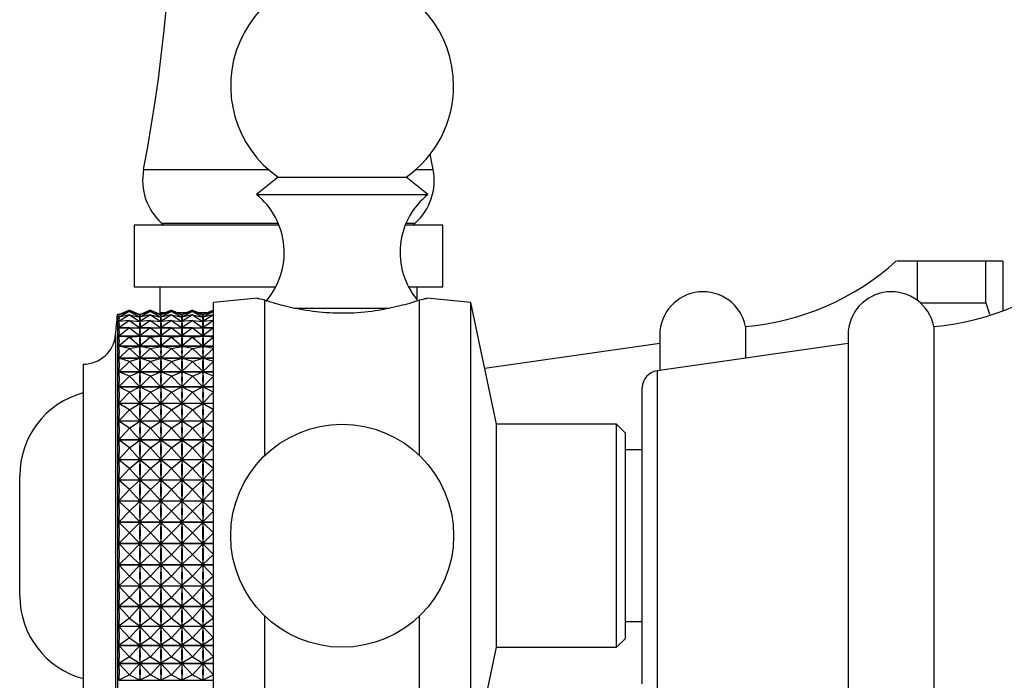
# Model space of a CAD drawing. Units: millimetres. Extents: x 5 to 995, y 5 to 995.
# Drawn here: x 218 to 229, y 447 to 455 of the extents above; entities that cross this region are included whole.
import ezdxf

# ---------------------------------------------------------------- set-up
doc = ezdxf.new("R2010")
doc.units = ezdxf.units.MM

msp = doc.modelspace()

# ---------------------------------------------------------------- linework, layer by layer
at = {"color": 7, "linetype": 'Continuous', "lineweight": 25}
for p, q in [((222.769, 453.286), (222.735, 453.467)), ((220.962, 453.197), (220.707, 452.997)), ((220.962, 453.197), (222.22, 453.197)), ((222.22, 453.197), (222.452, 453.197)), ((222.707, 452.997), (222.452, 453.197)), ((220.707, 452.997), (222.395, 452.997)), ((222.395, 452.997), (222.707, 452.997)), ((219.281, 452.637), (219.281, 451.917)), ((220.971, 452.637), (219.281, 452.637)), ((219.602, 452.661), (219.626, 452.637)), ((219.602, 452.661), (220.961, 452.661)), ((222.881, 452.637), (222.443, 452.637)), ((222.453, 452.661), (222.559, 452.661)), ((222.535, 452.637), (222.559, 452.661)), ((222.881, 451.917), (222.881, 452.637)), ((228.411, 452.217), (228.411, 451.764)), ((229.211, 452.217), (228.411, 452.217)), ((229.211, 451.733), (229.211, 452.217)), ((229.411, 452.217), (229.411, 451.639)), ((220.932, 451.917), (219.281, 451.917)), ((219.581, 451.917), (219.581, 451.617)), ((222.881, 451.917), (222.482, 451.917)), ((222.581, 451.77), (222.581, 451.917)), ((220.719, 451.788), (220.207, 451.737)), ((220.207, 446.297), (220.207, 451.737)), ((220.807, 449.955), (220.807, 451.762)), ((222.607, 449.955), (222.607, 451.762)), ((223.207, 451.737), (222.695, 451.788)), ((223.507, 450.317), (223.207, 451.737)), ((223.207, 446.297), (223.207, 451.737)), ((228.448, 451.733), (229.211, 451.733)), ((229.211, 451.733), (229.257, 451.602)), ((219.11, 451.597), (219.087, 451.597)), ((219.087, 451.597), (219.087, 450.021)), ((219.227, 451.646), (219.103, 451.592)), ((219.227, 451.631), (219.103, 451.565)), ((219.227, 451.631), (219.103, 451.592)), ((219.103, 451.592), (219.104, 451.592)), ((219.227, 451.592), (219.103, 451.515)), ((219.227, 451.592), (219.103, 451.565)), ((219.103, 451.565), (219.105, 451.565)), ((219.227, 451.646), (219.108, 451.597)), ((219.227, 451.646), (219.349, 451.593)), ((219.227, 451.646), (219.346, 451.597)), ((219.227, 451.631), (219.349, 451.566)), ((219.227, 451.631), (219.349, 451.592)), ((219.227, 451.592), (219.349, 451.516)), ((219.227, 451.592), (219.349, 451.565)), ((219.355, 451.597), (219.344, 451.597)), ((219.472, 451.646), (219.349, 451.593)), ((219.472, 451.631), (219.349, 451.566)), ((219.472, 451.631), (219.349, 451.592)), ((219.349, 451.593), (219.349, 451.593)), ((219.472, 451.592), (219.349, 451.516)), ((219.472, 451.592), (219.349, 451.565)), ((219.349, 451.592), (219.349, 451.591)), ((219.349, 451.567), (219.349, 451.566)), ((219.349, 451.565), (219.35, 451.565)), ((219.349, 451.565), (219.349, 451.564)), ((219.472, 451.646), (219.353, 451.597)), ((219.472, 451.646), (219.594, 451.593)), ((219.472, 451.646), (219.591, 451.597)), ((219.472, 451.631), (219.594, 451.566)), ((219.472, 451.631), (219.594, 451.592)), ((219.472, 451.592), (219.594, 451.516)), ((219.472, 451.592), (219.594, 451.565)), ((219.581, 451.617), (219.605, 451.599)), ((219.646, 451.617), (219.581, 451.617)), ((219.6, 451.597), (219.589, 451.597)), ((219.717, 451.646), (219.594, 451.593)), ((219.717, 451.631), (219.594, 451.566)), ((219.717, 451.631), (219.594, 451.592)), ((219.594, 451.593), (219.594, 451.593)), ((219.717, 451.592), (219.594, 451.516)), ((219.717, 451.592), (219.594, 451.565)), ((219.594, 451.592), (219.594, 451.591)), ((219.594, 451.567), (219.594, 451.566)), ((219.594, 451.565), (219.595, 451.565)), ((219.594, 451.565), (219.594, 451.564)), ((219.717, 451.646), (219.598, 451.597)), ((219.717, 451.646), (219.839, 451.593)), ((219.717, 451.646), (219.836, 451.597)), ((219.717, 451.631), (219.839, 451.566)), ((219.717, 451.631), (219.839, 451.592)), ((219.717, 451.592), (219.839, 451.516)), ((219.717, 451.592), (219.839, 451.565)), ((219.902, 451.617), (219.777, 451.617)), ((219.845, 451.597), (219.834, 451.597)), ((219.962, 451.646), (219.839, 451.593)), ((219.962, 451.631), (219.839, 451.566)), ((219.962, 451.631), (219.839, 451.592)), ((219.839, 451.593), (219.839, 451.593)), ((219.962, 451.592), (219.839, 451.516)), ((219.962, 451.592), (219.839, 451.565)), ((219.839, 451.592), (219.839, 451.591)), ((219.839, 451.567), (219.839, 451.566)), ((219.839, 451.565), (219.84, 451.565)), ((219.839, 451.565), (219.839, 451.564)), ((219.962, 451.646), (219.843, 451.597)), ((219.962, 451.646), (220.084, 451.593)), ((219.962, 451.646), (220.081, 451.597)), ((219.962, 451.631), (220.084, 451.566)), ((219.962, 451.631), (220.084, 451.592)), ((219.962, 451.592), (220.084, 451.516)), ((219.962, 451.592), (220.084, 451.565)), ((220.147, 451.617), (220.022, 451.617)), ((220.09, 451.597), (220.079, 451.597)), ((220.207, 451.646), (220.084, 451.593)), ((220.207, 451.631), (220.084, 451.566)), ((220.207, 451.631), (220.084, 451.592)), ((220.084, 451.593), (220.084, 451.593)), ((220.207, 451.592), (220.084, 451.516)), ((220.207, 451.592), (220.084, 451.565)), ((220.084, 451.592), (220.084, 451.591)), ((220.084, 451.567), (220.084, 451.566)), ((220.084, 451.565), (220.085, 451.565)), ((220.084, 451.565), (220.084, 451.564)), ((220.207, 451.646), (220.088, 451.597)), ((219.227, 451.528), (219.103, 451.441)), ((219.227, 451.528), (219.103, 451.515)), ((219.103, 451.515), (219.108, 451.515)), ((219.227, 451.528), (219.349, 451.442)), ((219.227, 451.528), (219.349, 451.515)), ((219.346, 451.515), (219.353, 451.515)), ((219.472, 451.528), (219.349, 451.442)), ((219.472, 451.528), (219.349, 451.515)), ((219.349, 451.518), (219.349, 451.516)), ((219.349, 451.515), (219.349, 451.512)), ((219.349, 451.445), (219.349, 451.442)), ((219.472, 451.528), (219.594, 451.442)), ((219.472, 451.528), (219.594, 451.515)), ((219.591, 451.515), (219.598, 451.515)), ((219.717, 451.528), (219.594, 451.442)), ((219.717, 451.528), (219.594, 451.515)), ((219.594, 451.518), (219.594, 451.516)), ((219.594, 451.515), (219.594, 451.512)), ((219.594, 451.445), (219.594, 451.442)), ((219.717, 451.528), (219.839, 451.442)), ((219.717, 451.528), (219.839, 451.515)), ((219.836, 451.515), (219.843, 451.515)), ((219.962, 451.528), (219.839, 451.442)), ((219.962, 451.528), (219.839, 451.515)), ((219.839, 451.518), (219.839, 451.516)), ((219.839, 451.515), (219.839, 451.512)), ((219.839, 451.445), (219.839, 451.442)), ((219.962, 451.528), (220.084, 451.442)), ((219.962, 451.528), (220.084, 451.515)), ((220.081, 451.515), (220.088, 451.515)), ((220.207, 451.528), (220.084, 451.442)), ((220.207, 451.528), (220.084, 451.515)), ((220.084, 451.518), (220.084, 451.516)), ((220.084, 451.515), (220.084, 451.512)), ((220.084, 451.445), (220.084, 451.442)), ((226.411, 451.457), (226.411, 451.087)), ((228.607, 451.457), (228.607, 449.017)), ((219.227, 451.442), (219.103, 451.345)), ((219.227, 451.442), (219.103, 451.441)), ((219.103, 451.441), (219.195, 451.441)), ((219.103, 451.345), (220.207, 451.345)), ((220.207, 451.344), (219.103, 451.344)), ((219.227, 451.332), (219.103, 451.344)), ((219.227, 451.332), (219.103, 451.227)), ((219.227, 451.442), (219.349, 451.346)), ((219.227, 451.442), (219.349, 451.441)), ((219.227, 451.332), (219.349, 451.344)), ((219.227, 451.332), (219.349, 451.228)), ((219.259, 451.441), (219.44, 451.441)), ((219.472, 451.442), (219.349, 451.346)), ((219.472, 451.442), (219.349, 451.441)), ((219.349, 451.441), (219.349, 451.437)), ((219.349, 451.349), (219.349, 451.346)), ((219.349, 451.344), (219.349, 451.34)), ((219.472, 451.332), (219.349, 451.344)), ((219.472, 451.332), (219.349, 451.228)), ((219.472, 451.442), (219.594, 451.346)), ((219.472, 451.442), (219.594, 451.441)), ((219.472, 451.332), (219.594, 451.344)), ((219.472, 451.332), (219.594, 451.228)), ((219.504, 451.441), (219.685, 451.441)), ((219.717, 451.442), (219.594, 451.346)), ((219.717, 451.442), (219.594, 451.441)), ((219.594, 451.441), (219.594, 451.437)), ((219.594, 451.349), (219.594, 451.346)), ((219.594, 451.344), (219.594, 451.34)), ((219.717, 451.332), (219.594, 451.344)), ((219.717, 451.332), (219.594, 451.228)), ((219.717, 451.442), (219.839, 451.346)), ((219.717, 451.442), (219.839, 451.441)), ((219.717, 451.332), (219.839, 451.344)), ((219.717, 451.332), (219.839, 451.228)), ((219.749, 451.441), (219.93, 451.441)), ((219.962, 451.442), (219.839, 451.346)), ((219.962, 451.442), (219.839, 451.441)), ((219.839, 451.441), (219.839, 451.437)), ((219.839, 451.349), (219.839, 451.346)), ((219.839, 451.344), (219.839, 451.34)), ((219.962, 451.332), (219.839, 451.344)), ((219.962, 451.332), (219.839, 451.228)), ((219.962, 451.442), (220.084, 451.346)), ((219.962, 451.442), (220.084, 451.441)), ((219.962, 451.332), (220.084, 451.344)), ((219.962, 451.332), (220.084, 451.228)), ((219.994, 451.441), (220.175, 451.441)), ((220.207, 451.442), (220.084, 451.346)), ((220.207, 451.442), (220.084, 451.441)), ((220.084, 451.441), (220.084, 451.437)), ((220.084, 451.349), (220.084, 451.346)), ((220.084, 451.344), (220.084, 451.34)), ((220.207, 451.332), (220.084, 451.344)), ((220.207, 451.332), (220.084, 451.228)), ((225.411, 451.357), (225.411, 450.945)), ((227.607, 451.357), (227.607, 449.017)), ((219.103, 451.227), (220.207, 451.227)), ((220.207, 451.226), (219.103, 451.226)), ((219.227, 451.201), (219.103, 451.226)), ((219.227, 451.201), (219.349, 451.225)), ((219.349, 451.232), (219.349, 451.228)), ((219.349, 451.225), (219.349, 451.22)), ((219.472, 451.201), (219.349, 451.225)), ((219.472, 451.201), (219.594, 451.225)), ((219.594, 451.232), (219.594, 451.228)), ((219.594, 451.225), (219.594, 451.22)), ((219.717, 451.201), (219.594, 451.225)), ((219.717, 451.201), (219.839, 451.225)), ((219.839, 451.232), (219.839, 451.228)), ((219.839, 451.225), (219.839, 451.22)), ((219.962, 451.201), (219.839, 451.225)), ((219.962, 451.201), (220.084, 451.225)), ((220.084, 451.232), (220.084, 451.228)), ((220.084, 451.225), (220.084, 451.22)), ((220.207, 451.201), (220.084, 451.225)), ((225.411, 451.257), (223.369, 450.967)), ((227.607, 451.257), (225.379, 450.941)), ((219.227, 451.201), (219.103, 451.088)), ((219.227, 451.201), (219.349, 451.089)), ((219.472, 451.201), (219.349, 451.089)), ((219.472, 451.201), (219.594, 451.089)), ((219.717, 451.201), (219.594, 451.089)), ((219.717, 451.201), (219.839, 451.089)), ((219.962, 451.201), (219.839, 451.089)), ((219.962, 451.201), (220.084, 451.089)), ((220.207, 451.201), (220.084, 451.089)), ((218.687, 451.017), (218.687, 449.795)), ((219.103, 451.088), (220.207, 451.088)), ((220.207, 451.087), (219.103, 451.087)), ((219.227, 451.049), (219.103, 451.087)), ((219.227, 451.049), (219.103, 450.93)), ((219.227, 451.049), (219.349, 451.086)), ((219.227, 451.049), (219.349, 450.931)), ((219.349, 451.094), (219.349, 451.089)), ((219.349, 451.086), (219.349, 451.081)), ((219.472, 451.049), (219.349, 451.086)), ((219.472, 451.049), (219.349, 450.931)), ((219.472, 451.049), (219.594, 451.086)), ((219.472, 451.049), (219.594, 450.931)), ((219.594, 451.094), (219.594, 451.089)), ((219.594, 451.086), (219.594, 451.081)), ((219.717, 451.049), (219.594, 451.086)), ((219.717, 451.049), (219.594, 450.931)), ((219.717, 451.049), (219.839, 451.086)), ((219.717, 451.049), (219.839, 450.931)), ((219.839, 451.094), (219.839, 451.089)), ((219.839, 451.086), (219.839, 451.081)), ((219.962, 451.049), (219.839, 451.086)), ((219.962, 451.049), (219.839, 450.931)), ((219.962, 451.049), (220.084, 451.086)), ((219.962, 451.049), (220.084, 450.931)), ((220.084, 451.094), (220.084, 451.089)), ((220.084, 451.086), (220.084, 451.081)), ((220.207, 451.049), (220.084, 451.086)), ((220.207, 451.049), (220.084, 450.931)), ((219.103, 450.93), (220.207, 450.93)), ((220.207, 450.928), (219.103, 450.928)), ((219.227, 450.879), (219.103, 450.928)), ((219.227, 450.879), (219.103, 450.754)), ((219.227, 450.879), (219.349, 450.928)), ((219.227, 450.879), (219.349, 450.755)), ((219.349, 450.936), (219.349, 450.931)), ((219.349, 450.928), (219.349, 450.922)), ((219.472, 450.879), (219.349, 450.928)), ((219.472, 450.879), (219.349, 450.755)), ((219.472, 450.879), (219.594, 450.928)), ((219.472, 450.879), (219.594, 450.755)), ((219.594, 450.936), (219.594, 450.931)), ((219.594, 450.928), (219.594, 450.922)), ((219.717, 450.879), (219.594, 450.928)), ((219.717, 450.879), (219.594, 450.755)), ((219.717, 450.879), (219.839, 450.928)), ((219.717, 450.879), (219.839, 450.755)), ((219.839, 450.936), (219.839, 450.931)), ((219.839, 450.928), (219.839, 450.922)), ((219.962, 450.879), (219.839, 450.928)), ((219.962, 450.879), (219.839, 450.755)), ((219.962, 450.879), (220.084, 450.928)), ((219.962, 450.879), (220.084, 450.755)), ((220.084, 450.936), (220.084, 450.931)), ((220.084, 450.928), (220.084, 450.922)), ((220.207, 450.879), (220.084, 450.928)), ((220.207, 450.879), (220.084, 450.755)), ((219.349, 450.761), (219.349, 450.755)), ((219.594, 450.761), (219.594, 450.755)), ((219.839, 450.761), (219.839, 450.755)), ((220.084, 450.761), (220.084, 450.755)), ((219.103, 450.754), (220.207, 450.754)), ((220.207, 450.752), (219.103, 450.752)), ((219.227, 450.691), (219.103, 450.752)), ((219.227, 450.691), (219.103, 450.562)), ((219.227, 450.691), (219.349, 450.752)), ((219.227, 450.691), (219.349, 450.563)), ((219.349, 450.752), (219.349, 450.745)), ((219.472, 450.691), (219.349, 450.752)), ((219.472, 450.691), (219.349, 450.563)), ((219.472, 450.691), (219.594, 450.752)), ((219.472, 450.691), (219.594, 450.563)), ((219.594, 450.752), (219.594, 450.745)), ((219.717, 450.691), (219.594, 450.752)), ((219.717, 450.691), (219.594, 450.563)), ((219.717, 450.691), (219.839, 450.752)), ((219.717, 450.691), (219.839, 450.563)), ((219.839, 450.752), (219.839, 450.745)), ((219.962, 450.691), (219.839, 450.752)), ((219.962, 450.691), (219.839, 450.563)), ((219.962, 450.691), (220.084, 450.752)), ((219.962, 450.691), (220.084, 450.563)), ((220.084, 450.752), (220.084, 450.745)), ((220.207, 450.691), (220.084, 450.752)), ((220.207, 450.691), (220.084, 450.563)), ((225.207, 447.29), (225.207, 450.743)), ((219.103, 450.562), (220.207, 450.562)), ((220.207, 450.56), (219.103, 450.56)), ((219.227, 450.487), (219.103, 450.56)), ((219.227, 450.487), (219.349, 450.559)), ((219.349, 450.57), (219.349, 450.563)), ((219.349, 450.559), (219.349, 450.552)), ((219.472, 450.487), (219.349, 450.559)), ((219.472, 450.487), (219.594, 450.559)), ((219.594, 450.57), (219.594, 450.563)), ((219.594, 450.559), (219.594, 450.552)), ((219.717, 450.487), (219.594, 450.559)), ((219.717, 450.487), (219.839, 450.559)), ((219.839, 450.57), (219.839, 450.563)), ((219.839, 450.559), (219.839, 450.552)), ((219.962, 450.487), (219.839, 450.559)), ((219.962, 450.487), (220.084, 450.559)), ((220.084, 450.57), (220.084, 450.563)), ((220.084, 450.559), (220.084, 450.552)), ((220.207, 450.487), (220.084, 450.559)), ((219.227, 450.487), (219.103, 450.355)), ((219.227, 450.487), (219.349, 450.356)), ((219.472, 450.487), (219.349, 450.356)), ((219.472, 450.487), (219.594, 450.356)), ((219.717, 450.487), (219.594, 450.356)), ((219.717, 450.487), (219.839, 450.356)), ((219.962, 450.487), (219.839, 450.356)), ((219.962, 450.487), (220.084, 450.356)), ((220.207, 450.487), (220.084, 450.356)), ((219.103, 450.355), (220.207, 450.355)), ((220.207, 450.353), (219.103, 450.353)), ((219.227, 450.27), (219.103, 450.353)), ((219.227, 450.27), (219.349, 450.352)), ((219.349, 450.363), (219.349, 450.356)), ((219.349, 450.352), (219.349, 450.344)), ((219.472, 450.27), (219.349, 450.352)), ((219.472, 450.27), (219.594, 450.352)), ((219.594, 450.363), (219.594, 450.356)), ((219.594, 450.352), (219.594, 450.344)), ((219.717, 450.27), (219.594, 450.352)), ((219.717, 450.27), (219.839, 450.352)), ((219.839, 450.363), (219.839, 450.356)), ((219.839, 450.352), (219.839, 450.344)), ((219.962, 450.27), (219.839, 450.352)), ((219.962, 450.27), (220.084, 450.352)), ((220.084, 450.363), (220.084, 450.356)), ((220.084, 450.352), (220.084, 450.344)), ((220.207, 450.27), (220.084, 450.352)), ((224.907, 450.317), (223.507, 450.317)), ((223.507, 447.717), (223.507, 450.317)), ((225.007, 450.217), (224.907, 450.317)), ((224.907, 447.717), (224.907, 450.317)), ((219.227, 450.27), (219.103, 450.136)), ((219.227, 450.27), (219.349, 450.137)), ((219.472, 450.27), (219.349, 450.137)), ((219.472, 450.27), (219.594, 450.137)), ((219.717, 450.27), (219.594, 450.137)), ((219.717, 450.27), (219.839, 450.137)), ((219.962, 450.27), (219.839, 450.137)), ((219.962, 450.27), (220.084, 450.137)), ((220.207, 450.27), (220.084, 450.137)), ((225.007, 450.217), (225.007, 447.817)), ((219.103, 450.136), (220.207, 450.136)), ((220.207, 450.134), (219.103, 450.134)), ((219.227, 450.041), (219.103, 450.134)), ((219.227, 450.041), (219.349, 450.133)), ((219.349, 450.145), (219.349, 450.137)), ((219.349, 450.133), (219.349, 450.125)), ((219.472, 450.041), (219.349, 450.133)), ((219.472, 450.041), (219.594, 450.133)), ((219.594, 450.145), (219.594, 450.137)), ((219.594, 450.133), (219.594, 450.125)), ((219.717, 450.041), (219.594, 450.133)), ((219.717, 450.041), (219.839, 450.133)), ((219.839, 450.145), (219.839, 450.137)), ((219.839, 450.133), (219.839, 450.125)), ((219.962, 450.041), (219.839, 450.133)), ((219.962, 450.041), (220.084, 450.133)), ((220.084, 450.145), (220.084, 450.137)), ((220.084, 450.133), (220.084, 450.125)), ((220.207, 450.041), (220.084, 450.133)), ((219.087, 450.021), (219.087, 446.437)), ((219.227, 450.041), (219.103, 449.906)), ((219.227, 450.041), (219.349, 449.907)), ((219.472, 450.041), (219.349, 449.907)), ((219.472, 450.041), (219.594, 449.907)), ((219.717, 450.041), (219.594, 449.907)), ((219.717, 450.041), (219.839, 449.907)), ((219.962, 450.041), (219.839, 449.907)), ((219.962, 450.041), (220.084, 449.907)), ((220.207, 450.041), (220.084, 449.907)), ((225.207, 450.017), (225.007, 450.017)), ((219.103, 449.906), (220.207, 449.906)), ((220.207, 449.904), (219.103, 449.904)), ((219.227, 449.802), (219.103, 449.904)), ((219.227, 449.802), (219.349, 449.903)), ((219.349, 449.916), (219.349, 449.907)), ((219.349, 449.903), (219.349, 449.895)), ((219.472, 449.802), (219.349, 449.903)), ((219.472, 449.802), (219.594, 449.903)), ((219.594, 449.916), (219.594, 449.907)), ((219.594, 449.903), (219.594, 449.895)), ((219.717, 449.802), (219.594, 449.903)), ((219.717, 449.802), (219.839, 449.903)), ((219.839, 449.916), (219.839, 449.907)), ((219.839, 449.903), (219.839, 449.895)), ((219.962, 449.802), (219.839, 449.903)), ((219.962, 449.802), (220.084, 449.903)), ((220.084, 449.916), (220.084, 449.907)), ((220.084, 449.903), (220.084, 449.895)), ((220.207, 449.802), (220.084, 449.903)), ((218.687, 449.795), (218.687, 447.017)), ((219.227, 449.802), (219.103, 449.668)), ((219.227, 449.802), (219.349, 449.669)), ((219.472, 449.802), (219.349, 449.669)), ((219.472, 449.802), (219.594, 449.669)), ((219.717, 449.802), (219.594, 449.669)), ((219.717, 449.802), (219.839, 449.669)), ((219.962, 449.802), (219.839, 449.669)), ((219.962, 449.802), (220.084, 449.669)), ((220.207, 449.802), (220.084, 449.669)), ((217.947, 448.317), (217.947, 449.717)), ((219.103, 449.668), (220.207, 449.668)), ((220.207, 449.666), (219.103, 449.666)), ((219.227, 449.556), (219.103, 449.666)), ((219.227, 449.556), (219.349, 449.665)), ((219.349, 449.678), (219.349, 449.669)), ((219.349, 449.665), (219.349, 449.657)), ((219.472, 449.556), (219.349, 449.665)), ((219.472, 449.556), (219.594, 449.665)), ((219.594, 449.678), (219.594, 449.669)), ((219.594, 449.665), (219.594, 449.657)), ((219.717, 449.556), (219.594, 449.665)), ((219.717, 449.556), (219.839, 449.665)), ((219.839, 449.678), (219.839, 449.669)), ((219.839, 449.665), (219.839, 449.657)), ((219.962, 449.556), (219.839, 449.665)), ((219.962, 449.556), (220.084, 449.665)), ((220.084, 449.678), (220.084, 449.669)), ((220.084, 449.665), (220.084, 449.657)), ((220.207, 449.556), (220.084, 449.665)), ((219.227, 449.556), (219.103, 449.424)), ((219.227, 449.556), (219.349, 449.425)), ((219.472, 449.556), (219.349, 449.425)), ((219.472, 449.556), (219.594, 449.425)), ((219.717, 449.556), (219.594, 449.425)), ((219.717, 449.556), (219.839, 449.425)), ((219.962, 449.556), (219.839, 449.425)), ((219.962, 449.556), (220.084, 449.425)), ((220.207, 449.556), (220.084, 449.425)), ((219.103, 449.424), (220.207, 449.424)), ((220.207, 449.422), (219.103, 449.422)), ((219.227, 449.305), (219.103, 449.422)), ((219.227, 449.305), (219.349, 449.421)), ((219.349, 449.434), (219.349, 449.425)), ((219.349, 449.421), (219.349, 449.412)), ((219.472, 449.305), (219.349, 449.421)), ((219.472, 449.305), (219.594, 449.421)), ((219.594, 449.434), (219.594, 449.425)), ((219.594, 449.421), (219.594, 449.412)), ((219.717, 449.305), (219.594, 449.421)), ((219.717, 449.305), (219.839, 449.421)), ((219.839, 449.434), (219.839, 449.425)), ((219.839, 449.421), (219.839, 449.412)), ((219.962, 449.305), (219.839, 449.421)), ((219.962, 449.305), (220.084, 449.421)), ((220.084, 449.434), (220.084, 449.425)), ((220.084, 449.421), (220.084, 449.412)), ((220.207, 449.305), (220.084, 449.421)), ((219.227, 449.305), (219.103, 449.177)), ((219.227, 449.305), (219.349, 449.178)), ((219.472, 449.305), (219.349, 449.178)), ((219.472, 449.305), (219.594, 449.178)), ((219.717, 449.305), (219.594, 449.178)), ((219.717, 449.305), (219.839, 449.178)), ((219.962, 449.305), (219.839, 449.178)), ((219.962, 449.305), (220.084, 449.178)), ((220.207, 449.305), (220.084, 449.178)), ((219.103, 449.177), (220.207, 449.177)), ((220.207, 449.174), (219.103, 449.174)), ((219.227, 449.052), (219.103, 449.174)), ((219.227, 449.052), (219.349, 449.173)), ((219.349, 449.187), (219.349, 449.178)), ((219.349, 449.173), (219.349, 449.164)), ((219.472, 449.052), (219.349, 449.173)), ((219.472, 449.052), (219.594, 449.173)), ((219.594, 449.187), (219.594, 449.178)), ((219.594, 449.173), (219.594, 449.164)), ((219.717, 449.052), (219.594, 449.173)), ((219.717, 449.052), (219.839, 449.173)), ((219.839, 449.187), (219.839, 449.178)), ((219.839, 449.173), (219.839, 449.164)), ((219.962, 449.052), (219.839, 449.173)), ((219.962, 449.052), (220.084, 449.173)), ((220.084, 449.187), (220.084, 449.178)), ((220.084, 449.173), (220.084, 449.164)), ((220.207, 449.052), (220.084, 449.173)), ((219.227, 449.052), (219.103, 448.927)), ((219.227, 449.052), (219.349, 448.928)), ((219.472, 449.052), (219.349, 448.928)), ((219.472, 449.052), (219.594, 448.928)), ((219.717, 449.052), (219.594, 448.928)), ((219.717, 449.052), (219.839, 448.928)), ((219.962, 449.052), (219.839, 448.928)), ((219.962, 449.052), (220.084, 448.928)), ((220.207, 449.052), (220.084, 448.928)), ((219.103, 448.927), (220.207, 448.927)), ((220.207, 448.925), (219.103, 448.925)), ((219.227, 448.798), (219.103, 448.925)), ((219.227, 448.798), (219.349, 448.924)), ((219.349, 448.937), (219.349, 448.928)), ((219.349, 448.924), (219.349, 448.915)), ((219.472, 448.798), (219.349, 448.924)), ((219.472, 448.798), (219.594, 448.924)), ((219.594, 448.937), (219.594, 448.928)), ((219.594, 448.924), (219.594, 448.915)), ((219.717, 448.798), (219.594, 448.924)), ((219.717, 448.798), (219.839, 448.924)), ((219.839, 448.937), (219.839, 448.928)), ((219.839, 448.924), (219.839, 448.915)), ((219.962, 448.798), (219.839, 448.924)), ((219.962, 448.798), (220.084, 448.924)), ((220.084, 448.937), (220.084, 448.928)), ((220.084, 448.924), (220.084, 448.915)), ((220.207, 448.798), (220.084, 448.924)), ((227.607, 449.017), (227.607, 446.677)), ((228.607, 449.017), (228.607, 446.577)), ((219.227, 448.798), (219.103, 448.679)), ((219.227, 448.798), (219.349, 448.68)), ((219.472, 448.798), (219.349, 448.68)), ((219.349, 448.689), (219.349, 448.68)), ((219.472, 448.798), (219.594, 448.68)), ((219.717, 448.798), (219.594, 448.68)), ((219.594, 448.689), (219.594, 448.68)), ((219.717, 448.798), (219.839, 448.68)), ((219.962, 448.798), (219.839, 448.68)), ((219.839, 448.689), (219.839, 448.68)), ((219.962, 448.798), (220.084, 448.68)), ((220.207, 448.798), (220.084, 448.68)), ((220.084, 448.689), (220.084, 448.68)), ((219.103, 448.679), (220.207, 448.679)), ((220.207, 448.677), (219.103, 448.677)), ((219.227, 448.546), (219.103, 448.677)), ((219.227, 448.546), (219.349, 448.676)), ((219.349, 448.676), (219.349, 448.667)), ((219.472, 448.546), (219.349, 448.676)), ((219.472, 448.546), (219.594, 448.676)), ((219.594, 448.676), (219.594, 448.667)), ((219.717, 448.546), (219.594, 448.676)), ((219.717, 448.546), (219.839, 448.676)), ((219.839, 448.676), (219.839, 448.667)), ((219.962, 448.546), (219.839, 448.676)), ((219.962, 448.546), (220.084, 448.676)), ((220.084, 448.676), (220.084, 448.667)), ((220.207, 448.546), (220.084, 448.676)), ((219.227, 448.546), (219.103, 448.434)), ((219.227, 448.546), (219.349, 448.435)), ((219.472, 448.546), (219.349, 448.435)), ((219.472, 448.546), (219.594, 448.435)), ((219.717, 448.546), (219.594, 448.435)), ((219.717, 448.546), (219.839, 448.435)), ((219.962, 448.546), (219.839, 448.435)), ((219.962, 448.546), (220.084, 448.435)), ((220.207, 448.546), (220.084, 448.435)), ((219.103, 448.434), (220.207, 448.434)), ((220.207, 448.431), (219.103, 448.431)), ((219.227, 448.298), (219.103, 448.431)), ((219.227, 448.298), (219.349, 448.43)), ((219.349, 448.443), (219.349, 448.435)), ((219.349, 448.43), (219.349, 448.422)), ((219.472, 448.298), (219.349, 448.43)), ((219.472, 448.298), (219.594, 448.43)), ((219.594, 448.443), (219.594, 448.435)), ((219.594, 448.43), (219.594, 448.422)), ((219.717, 448.298), (219.594, 448.43)), ((219.717, 448.298), (219.839, 448.43)), ((219.839, 448.443), (219.839, 448.435)), ((219.839, 448.43), (219.839, 448.422)), ((219.962, 448.298), (219.839, 448.43)), ((219.962, 448.298), (220.084, 448.43)), ((220.084, 448.443), (220.084, 448.435)), ((220.084, 448.43), (220.084, 448.422)), ((220.207, 448.298), (220.084, 448.43)), ((219.227, 448.298), (219.103, 448.194)), ((219.227, 448.298), (219.349, 448.195)), ((219.472, 448.298), (219.349, 448.195)), ((219.472, 448.298), (219.594, 448.195)), ((219.717, 448.298), (219.594, 448.195)), ((219.717, 448.298), (219.839, 448.195)), ((219.962, 448.298), (219.839, 448.195)), ((219.962, 448.298), (220.084, 448.195)), ((220.207, 448.298), (220.084, 448.195)), ((219.103, 448.194), (220.207, 448.194)), ((220.207, 448.192), (219.103, 448.192)), ((219.227, 448.057), (219.103, 448.192)), ((219.227, 448.057), (219.349, 448.191)), ((219.349, 448.203), (219.349, 448.195)), ((219.349, 448.191), (219.349, 448.182)), ((219.472, 448.057), (219.349, 448.191)), ((219.472, 448.057), (219.594, 448.191)), ((219.594, 448.203), (219.594, 448.195)), ((219.594, 448.191), (219.594, 448.182)), ((219.717, 448.057), (219.594, 448.191)), ((219.717, 448.057), (219.839, 448.191)), ((219.839, 448.203), (219.839, 448.195)), ((219.839, 448.191), (219.839, 448.182)), ((219.962, 448.057), (219.839, 448.191)), ((219.962, 448.057), (220.084, 448.191)), ((220.084, 448.203), (220.084, 448.195)), ((220.084, 448.191), (220.084, 448.182)), ((220.207, 448.057), (220.084, 448.191)), ((219.227, 448.057), (219.103, 447.962)), ((219.227, 448.057), (219.349, 447.962)), ((219.472, 448.057), (219.349, 447.962)), ((219.472, 448.057), (219.594, 447.962)), ((219.717, 448.057), (219.594, 447.962)), ((219.717, 448.057), (219.839, 447.962)), ((219.962, 448.057), (219.839, 447.962)), ((219.962, 448.057), (220.084, 447.962)), ((220.207, 448.057), (220.084, 447.962)), ((220.807, 446.271), (220.807, 448.079)), ((222.607, 446.271), (222.607, 448.079)), ((225.007, 448.017), (225.207, 448.017)), ((219.103, 447.962), (220.207, 447.962)), ((220.207, 447.96), (219.103, 447.96)), ((219.227, 447.825), (219.103, 447.96)), ((219.227, 447.825), (219.349, 447.958)), ((219.349, 447.971), (219.349, 447.962)), ((219.349, 447.958), (219.349, 447.95)), ((219.472, 447.825), (219.349, 447.958)), ((219.472, 447.825), (219.594, 447.958)), ((219.594, 447.971), (219.594, 447.962)), ((219.594, 447.958), (219.594, 447.95)), ((219.717, 447.825), (219.594, 447.958)), ((219.717, 447.825), (219.839, 447.958)), ((219.839, 447.971), (219.839, 447.962)), ((219.839, 447.958), (219.839, 447.95)), ((219.962, 447.825), (219.839, 447.958)), ((219.962, 447.825), (220.084, 447.958)), ((220.084, 447.971), (220.084, 447.962)), ((220.084, 447.958), (220.084, 447.95)), ((220.207, 447.825), (220.084, 447.958)), ((219.227, 447.825), (219.103, 447.739)), ((219.227, 447.825), (219.349, 447.74)), ((219.472, 447.825), (219.349, 447.74)), ((219.472, 447.825), (219.594, 447.74)), ((219.717, 447.825), (219.594, 447.74)), ((219.717, 447.825), (219.839, 447.74)), ((219.962, 447.825), (219.839, 447.74)), ((219.962, 447.825), (220.084, 447.74)), ((220.207, 447.825), (220.084, 447.74)), ((224.907, 447.717), (225.007, 447.817)), ((219.103, 447.739), (220.207, 447.739)), ((220.207, 447.737), (219.103, 447.737)), ((219.227, 447.605), (219.103, 447.737)), ((219.227, 447.605), (219.349, 447.736)), ((219.349, 447.748), (219.349, 447.74)), ((219.349, 447.736), (219.349, 447.729)), ((219.472, 447.605), (219.349, 447.736)), ((219.472, 447.605), (219.594, 447.736)), ((219.594, 447.748), (219.594, 447.74)), ((219.594, 447.736), (219.594, 447.729)), ((219.717, 447.605), (219.594, 447.736)), ((219.717, 447.605), (219.839, 447.736)), ((219.839, 447.748), (219.839, 447.74)), ((219.839, 447.736), (219.839, 447.729)), ((219.962, 447.605), (219.839, 447.736)), ((219.962, 447.605), (220.084, 447.736)), ((220.084, 447.748), (220.084, 447.74)), ((220.084, 447.736), (220.084, 447.729)), ((220.207, 447.605), (220.084, 447.736)), ((223.207, 446.297), (223.507, 447.717)), ((223.507, 447.717), (224.907, 447.717)), ((219.227, 447.605), (219.103, 447.529)), ((219.227, 447.605), (219.349, 447.53)), ((219.472, 447.605), (219.349, 447.53)), ((219.472, 447.605), (219.594, 447.53)), ((219.717, 447.605), (219.594, 447.53)), ((219.717, 447.605), (219.839, 447.53)), ((219.962, 447.605), (219.839, 447.53)), ((219.962, 447.605), (220.084, 447.53)), ((220.207, 447.605), (220.084, 447.53)), ((219.103, 447.529), (220.207, 447.529)), ((220.207, 447.527), (219.103, 447.527)), ((219.227, 447.397), (219.103, 447.527)), ((219.227, 447.397), (219.349, 447.526)), ((219.349, 447.537), (219.349, 447.53)), ((219.349, 447.526), (219.349, 447.519)), ((219.472, 447.397), (219.349, 447.526)), ((219.472, 447.397), (219.594, 447.526)), ((219.594, 447.537), (219.594, 447.53)), ((219.594, 447.526), (219.594, 447.519)), ((219.717, 447.397), (219.594, 447.526)), ((219.717, 447.397), (219.839, 447.526)), ((219.839, 447.537), (219.839, 447.53)), ((219.839, 447.526), (219.839, 447.519)), ((219.962, 447.397), (219.839, 447.526)), ((219.962, 447.397), (220.084, 447.526)), ((220.084, 447.537), (220.084, 447.53)), ((220.084, 447.526), (220.084, 447.519)), ((220.207, 447.397), (220.084, 447.526)), ((219.227, 447.397), (219.103, 447.332)), ((219.103, 447.332), (220.207, 447.332)), ((219.227, 447.397), (219.349, 447.333)), ((219.472, 447.397), (219.349, 447.333)), ((219.349, 447.34), (219.349, 447.333)), ((219.472, 447.397), (219.594, 447.333)), ((219.717, 447.397), (219.594, 447.333)), ((219.594, 447.34), (219.594, 447.333)), ((219.717, 447.397), (219.839, 447.333)), ((219.962, 447.397), (219.839, 447.333)), ((219.839, 447.34), (219.839, 447.333)), ((219.962, 447.397), (220.084, 447.333)), ((220.207, 447.397), (220.084, 447.333)), ((220.084, 447.34), (220.084, 447.333))]:
    msp.add_line(p, q, dxfattribs=at)
at = {"color": 8, "linetype": 'Continuous', "lineweight": 25}
for p, q in [((219.392, 453.286), (220.848, 453.286)), ((222.566, 453.286), (222.769, 453.286)), ((221.142, 451.671), (222.26, 451.671)), ((219.065, 451.36), (219.065, 449.929)), ((225.379, 450.941), (225.379, 447.092)), ((219.065, 449.929), (219.065, 446.674))]:
    msp.add_line(p, q, dxfattribs=at)
at = {"color": 7, "linetype": 'Continuous', "lineweight": 25}
msp.add_circle((221.707, 449.017), 1.3, dxfattribs=at)
for centre, radius, start, end in [((200.172, 456.963), 19.568, 349.1716, 14.2416), ((221.707, 454.262), 1.3, 0, 235.0349), ((221.707, 454.262), 1.3, 304.9651, 0), ((220.053, 453.16), 0.673, 169.1716, 227.898), ((222.108, 453.16), 0.673, 312.102, 10.8284), ((220.162, 452.32), 0.869, 318.7588, 51.1705), ((223.252, 452.32), 0.869, 128.8295, 219.4282), ((226.156, 454.446), 3, 274.8667, 312.1407), ((228.352, 454.446), 3, 274.8667, 312.1407), ((225.916, 451.357), 0.505, 11.4212, 180), ((228.112, 451.357), 0.505, 11.4212, 180), ((199.064, 453.319), 20.097, 354.4038, 355.0825), ((218.687, 451.397), 0.38, 270, 354.4038), ((225.407, 450.743), 0.2, 98.0632, 180), ((218.947, 449.717), 1, 105.065, 180), ((218.947, 448.317), 1, 180, 254.935)]:
    msp.add_arc(centre, radius, start, end, dxfattribs=at)
for centre, major_axis, ratio, start_param, end_param in [((213.09, 449.017), (6.02, 2.58), 0.003939, 6.233581, 6.292377), ((213.09, 449.017), (6.019, 2.569), 0.038922, 6.218656, 6.314489), ((213.09, 449.017), (6.017, 2.541), 0.073825, 6.204097, 6.29993), ((225.364, 449.017), (6.019, -2.569), 0.038922, 3.114179, 3.202232), ((225.364, 449.017), (6.017, -2.541), 0.073825, 3.128738, 3.216791), ((225.364, 449.017), (6.02, -2.58), 0.003939, 3.132401, 3.187307), ((213.335, 449.017), (6.02, 2.58), 0.003939, 6.237471, 6.292377), ((213.335, 449.017), (6.019, 2.569), 0.038922, 6.222546, 6.310599), ((213.335, 449.017), (6.017, 2.541), 0.073825, 6.207987, 6.29604), ((225.609, 449.017), (6.019, -2.569), 0.038922, 3.114179, 3.202232), ((225.609, 449.017), (6.017, -2.541), 0.073825, 3.128738, 3.216791), ((225.609, 449.017), (6.02, -2.58), 0.003939, 3.132401, 3.187307), ((213.58, 449.017), (6.02, 2.58), 0.003939, 6.237471, 6.292377), ((213.58, 449.017), (6.019, 2.569), 0.038922, 6.222546, 6.310599), ((213.58, 449.017), (6.017, 2.541), 0.073825, 6.207987, 6.29604), ((225.854, 449.017), (6.019, -2.569), 0.038922, 3.114179, 3.202232), ((225.854, 449.017), (6.017, -2.541), 0.073825, 3.128738, 3.216791), ((225.854, 449.017), (6.02, -2.58), 0.003939, 3.132401, 3.187307), ((213.825, 449.017), (6.02, 2.58), 0.003939, 6.237471, 6.292377), ((213.825, 449.017), (6.019, 2.569), 0.038922, 6.222546, 6.310599), ((213.825, 449.017), (6.017, 2.541), 0.073825, 6.207987, 6.29604), ((226.099, 449.017), (6.019, -2.569), 0.038922, 3.114179, 3.202232), ((226.099, 449.017), (6.017, -2.541), 0.073825, 3.128738, 3.216791), ((226.099, 449.017), (6.02, -2.58), 0.003939, 3.132401, 3.187307), ((214.07, 449.017), (6.02, 2.58), 0.003939, 6.237471, 6.292377), ((214.07, 449.017), (6.019, 2.569), 0.038922, 6.222546, 6.310599), ((214.07, 449.017), (6.017, 2.541), 0.073825, 6.207987, 6.29604), ((213.09, 449.017), (6.014, 2.496), 0.108565, 6.190241, 6.286073), ((225.364, 449.017), (6.014, -2.496), 0.108565, 3.142595, 3.230647), ((213.335, 449.017), (6.014, 2.496), 0.108565, 6.194131, 6.282183), ((225.609, 449.017), (6.014, -2.496), 0.108565, 3.142595, 3.230647), ((213.58, 449.017), (6.014, 2.496), 0.108565, 6.194131, 6.282183), ((225.854, 449.017), (6.014, -2.496), 0.108565, 3.142595, 3.230647), ((213.825, 449.017), (6.014, 2.496), 0.108565, 6.194131, 6.282183), ((226.099, 449.017), (6.014, -2.496), 0.108565, 3.142595, 3.230647), ((214.07, 449.017), (6.014, 2.496), 0.108565, 6.194131, 6.282183), ((213.09, 449.017), (6.01, 2.433), 0.143043, 6.177436, 6.273268), ((213.09, 449.017), (6.006, 2.35), 0.177128, 6.166055, 6.261887), ((225.364, 449.017), (6.01, -2.433), 0.143043, 3.155399, 3.243452), ((225.364, 449.017), (6.006, -2.35), 0.177128, 3.166781, 3.254833), ((213.335, 449.017), (6.01, 2.433), 0.143043, 6.181326, 6.269379), ((213.335, 449.017), (6.006, 2.35), 0.177128, 6.169945, 6.257997), ((225.609, 449.017), (6.01, -2.433), 0.143043, 3.155399, 3.243452), ((225.609, 449.017), (6.006, -2.35), 0.177128, 3.166781, 3.254833), ((213.58, 449.017), (6.01, 2.433), 0.143043, 6.181326, 6.269379), ((213.58, 449.017), (6.006, 2.35), 0.177128, 6.169945, 6.257997), ((225.854, 449.017), (6.01, -2.433), 0.143043, 3.155399, 3.243452), ((225.854, 449.017), (6.006, -2.35), 0.177128, 3.166781, 3.254833), ((213.825, 449.017), (6.01, 2.433), 0.143043, 6.181326, 6.269379), ((213.825, 449.017), (6.006, 2.35), 0.177128, 6.169945, 6.257997), ((226.099, 449.017), (6.01, -2.433), 0.143043, 3.155399, 3.243452), ((226.099, 449.017), (6.006, -2.35), 0.177128, 3.166781, 3.254833), ((214.07, 449.017), (6.01, 2.433), 0.143043, 6.181326, 6.269379), ((214.07, 449.017), (6.006, 2.35), 0.177128, 6.169945, 6.257997), ((213.09, 449.017), (6.001, 2.249), 0.210652, 6.156489, 6.252321), ((225.364, 449.017), (6.001, -2.249), 0.210652, 3.176347, 3.264399), ((213.335, 449.017), (6.001, 2.249), 0.210652, 6.160379, 6.248431), ((225.609, 449.017), (6.001, -2.249), 0.210652, 3.176347, 3.264399), ((213.58, 449.017), (6.001, 2.249), 0.210652, 6.160379, 6.248431), ((225.854, 449.017), (6.001, -2.249), 0.210652, 3.176347, 3.264399), ((213.825, 449.017), (6.001, 2.249), 0.210652, 6.160379, 6.248431), ((226.099, 449.017), (6.001, -2.249), 0.210652, 3.176347, 3.264399), ((214.07, 449.017), (6.001, 2.249), 0.210652, 6.160379, 6.248431), ((213.09, 449.017), (5.998, 2.127), 0.243392, 6.149155, 6.244987), ((225.364, 449.017), (5.998, -2.127), 0.243392, 3.183681, 3.271733), ((213.335, 449.017), (5.998, 2.127), 0.243392, 6.153045, 6.241097), ((225.609, 449.017), (5.998, -2.127), 0.243392, 3.183681, 3.271733), ((213.58, 449.017), (5.998, 2.127), 0.243392, 6.153045, 6.241097), ((225.854, 449.017), (5.998, -2.127), 0.243392, 3.183681, 3.271733), ((213.825, 449.017), (5.998, 2.127), 0.243392, 6.153045, 6.241097), ((226.099, 449.017), (5.998, -2.127), 0.243392, 3.183681, 3.271733), ((214.07, 449.017), (5.998, 2.127), 0.243392, 6.153045, 6.241097), ((213.09, 449.017), (5.995, 1.984), 0.27506, 6.144484, 6.240316), ((225.364, 449.017), (5.995, -1.984), 0.27506, 3.188351, 3.276404), ((213.335, 449.017), (5.995, 1.984), 0.27506, 6.148374, 6.236427), ((225.609, 449.017), (5.995, -1.984), 0.27506, 3.188351, 3.276404), ((213.58, 449.017), (5.995, 1.984), 0.27506, 6.148374, 6.236427), ((225.854, 449.017), (5.995, -1.984), 0.27506, 3.188351, 3.276404), ((213.825, 449.017), (5.995, 1.984), 0.27506, 6.148374, 6.236427), ((226.099, 449.017), (5.995, -1.984), 0.27506, 3.188351, 3.276404), ((214.07, 449.017), (5.995, 1.984), 0.27506, 6.148374, 6.236427), ((213.09, 449.017), (5.994, 1.819), 0.305285, 6.14291, 6.238742), ((225.364, 449.017), (5.994, -1.819), 0.305285, 3.189926, 3.277978), ((213.335, 449.017), (5.994, 1.819), 0.305285, 6.1468, 6.234852), ((225.609, 449.017), (5.994, -1.819), 0.305285, 3.189926, 3.277978), ((213.58, 449.017), (5.994, 1.819), 0.305285, 6.1468, 6.234852), ((225.854, 449.017), (5.994, -1.819), 0.305285, 3.189926, 3.277978), ((213.825, 449.017), (5.994, 1.819), 0.305285, 6.1468, 6.234852), ((226.099, 449.017), (5.994, -1.819), 0.305285, 3.189926, 3.277978), ((214.07, 449.017), (5.994, 1.819), 0.305285, 6.1468, 6.234852), ((213.09, 449.017), (5.995, 1.63), 0.333607, 6.144833, 6.240665), ((225.364, 449.017), (5.995, -1.63), 0.333607, 3.188003, 3.276055), ((213.335, 449.017), (5.995, 1.63), 0.333607, 6.148723, 6.236775), ((225.609, 449.017), (5.995, -1.63), 0.333607, 3.188003, 3.276055), ((213.58, 449.017), (5.995, 1.63), 0.333607, 6.148723, 6.236775), ((225.854, 449.017), (5.995, -1.63), 0.333607, 3.188003, 3.276055), ((213.825, 449.017), (5.995, 1.63), 0.333607, 6.148723, 6.236775), ((226.099, 449.017), (5.995, -1.63), 0.333607, 3.188003, 3.276055), ((214.07, 449.017), (5.995, 1.63), 0.333607, 6.148723, 6.236775), ((213.09, 449.017), (5.998, 1.417), 0.359466, 6.150573, 6.246405), ((225.364, 449.017), (5.998, -1.417), 0.359466, 3.182263, 3.270315), ((213.335, 449.017), (5.998, 1.417), 0.359466, 6.154463, 6.242515), ((225.609, 449.017), (5.998, -1.417), 0.359466, 3.182263, 3.270315), ((213.58, 449.017), (5.998, 1.417), 0.359466, 6.154463, 6.242515), ((225.854, 449.017), (5.998, -1.417), 0.359466, 3.182263, 3.270315), ((213.825, 449.017), (5.998, 1.417), 0.359466, 6.154463, 6.242515), ((226.099, 449.017), (5.998, -1.417), 0.359466, 3.182263, 3.270315), ((214.07, 449.017), (5.998, 1.417), 0.359466, 6.154463, 6.242515), ((213.09, 449.017), (6.003, 1.18), 0.382215, 6.160296, 6.256128), ((225.364, 449.017), (6.003, -1.18), 0.382215, 3.17254, 3.260592), ((213.335, 449.017), (6.003, 1.18), 0.382215, 6.164186, 6.252238), ((225.609, 449.017), (6.003, -1.18), 0.382215, 3.17254, 3.260592), ((213.58, 449.017), (6.003, 1.18), 0.382215, 6.164186, 6.252238), ((225.854, 449.017), (6.003, -1.18), 0.382215, 3.17254, 3.260592), ((213.825, 449.017), (6.003, 1.18), 0.382215, 6.164186, 6.252238), ((226.099, 449.017), (6.003, -1.18), 0.382215, 3.17254, 3.260592), ((214.07, 449.017), (6.003, 1.18), 0.382215, 6.164186, 6.252238), ((213.09, 449.017), (6.009, 0.92), 0.401151, 6.173924, 6.269756), ((225.364, 449.017), (6.009, -0.92), 0.401151, 3.158912, 3.246964), ((213.335, 449.017), (6.009, 0.92), 0.401151, 6.177814, 6.265866), ((225.609, 449.017), (6.009, -0.92), 0.401151, 3.158912, 3.246964), ((213.58, 449.017), (6.009, 0.92), 0.401151, 6.177814, 6.265866), ((225.854, 449.017), (6.009, -0.92), 0.401151, 3.158912, 3.246964), ((213.825, 449.017), (6.009, 0.92), 0.401151, 6.177814, 6.265866), ((226.099, 449.017), (6.009, -0.92), 0.401151, 3.158912, 3.246964), ((214.07, 449.017), (6.009, 0.92), 0.401151, 6.177814, 6.265866), ((213.09, 449.017), (6.014, 0.64), 0.415566, 6.191048, 6.28688), ((225.364, 449.017), (6.014, -0.64), 0.415566, 3.141788, 3.22984), ((213.335, 449.017), (6.014, 0.64), 0.415566, 6.194938, 6.28299), ((225.609, 449.017), (6.014, -0.64), 0.415566, 3.141788, 3.22984), ((213.58, 449.017), (6.014, 0.64), 0.415566, 6.194938, 6.28299), ((225.854, 449.017), (6.014, -0.64), 0.415566, 3.141788, 3.22984), ((213.825, 449.017), (6.014, 0.64), 0.415566, 6.194938, 6.28299), ((226.099, 449.017), (6.014, -0.64), 0.415566, 3.141788, 3.22984), ((214.07, 449.017), (6.014, 0.64), 0.415566, 6.194938, 6.28299), ((213.09, 449.017), (6.018, 0.346), 0.424836, 6.210881, 6.306713), ((225.364, 449.017), (6.018, -0.346), 0.424836, 3.121955, 3.210007), ((213.335, 449.017), (6.018, 0.346), 0.424836, 6.214771, 6.302823), ((225.609, 449.017), (6.018, -0.346), 0.424836, 3.121955, 3.210007), ((213.58, 449.017), (6.018, 0.346), 0.424836, 6.214771, 6.302823), ((225.854, 449.017), (6.018, -0.346), 0.424836, 3.121955, 3.210007), ((213.825, 449.017), (6.018, 0.346), 0.424836, 6.214771, 6.302823), ((226.099, 449.017), (6.018, -0.346), 0.424836, 3.121955, 3.210007), ((214.07, 449.017), (6.018, 0.346), 0.424836, 6.214771, 6.302823), ((213.09, 449.017), (6.02, 0.042), 0.428517, 6.23228, 6.328113), ((225.364, 449.017), (6.02, -0.042), 0.428517, 3.100555, 3.188608), ((213.335, 449.017), (6.02, 0.042), 0.428517, 6.23617, 6.324223), ((225.609, 449.017), (6.02, -0.042), 0.428517, 3.100555, 3.188608), ((213.58, 449.017), (6.02, 0.042), 0.428517, 6.23617, 6.324223), ((225.854, 449.017), (6.02, -0.042), 0.428517, 3.100555, 3.188608), ((213.825, 449.017), (6.02, 0.042), 0.428517, 6.23617, 6.324223), ((226.099, 449.017), (6.02, -0.042), 0.428517, 3.100555, 3.188608), ((214.07, 449.017), (6.02, 0.042), 0.428517, 6.23617, 6.324223), ((213.09, 449.017), (6.019, -0.263), 0.426418, 6.253876, 6.349708), ((225.364, 449.017), (6.019, 0.263), 0.426418, 3.07896, 3.167012), ((213.335, 449.017), (6.019, -0.263), 0.426418, 6.257766, 6.345818), ((225.609, 449.017), (6.019, 0.263), 0.426418, 3.07896, 3.167012), ((213.58, 449.017), (6.019, -0.263), 0.426418, 6.257766, 6.345818), ((225.854, 449.017), (6.019, 0.263), 0.426418, 3.07896, 3.167012), ((213.825, 449.017), (6.019, -0.263), 0.426418, 6.257766, 6.345818), ((226.099, 449.017), (6.019, 0.263), 0.426418, 3.07896, 3.167012), ((214.07, 449.017), (6.019, -0.263), 0.426418, 6.257766, 6.345818), ((213.09, 449.017), (6.015, -0.561), 0.41865, 6.274266, 6.370098), ((225.364, 449.017), (6.015, 0.561), 0.41865, 3.05857, 3.146622), ((213.335, 449.017), (6.015, -0.561), 0.41865, 6.278156, 6.366208), ((225.609, 449.017), (6.015, 0.561), 0.41865, 3.05857, 3.146622), ((213.58, 449.017), (6.015, -0.561), 0.41865, 6.278156, 6.366208), ((225.854, 449.017), (6.015, 0.561), 0.41865, 3.05857, 3.146622), ((213.825, 449.017), (6.015, -0.561), 0.41865, 6.278156, 6.366208), ((226.099, 449.017), (6.015, 0.561), 0.41865, 3.05857, 3.146622), ((214.07, 449.017), (6.015, -0.561), 0.41865, 6.278156, 6.366208), ((213.09, 449.017), (6.01, -0.845), 0.405593, 0.009044, 0.104876), ((225.364, 449.017), (6.01, 0.845), 0.405593, 3.040606, 3.128658), ((213.335, 449.017), (6.01, -0.845), 0.405593, 0.012934, 0.100986), ((225.609, 449.017), (6.01, 0.845), 0.405593, 3.040606, 3.128658), ((213.58, 449.017), (6.01, -0.845), 0.405593, 0.012934, 0.100986), ((225.854, 449.017), (6.01, 0.845), 0.405593, 3.040606, 3.128658), ((213.825, 449.017), (6.01, -0.845), 0.405593, 0.012934, 0.100986), ((226.099, 449.017), (6.01, 0.845), 0.405593, 3.040606, 3.128658), ((214.07, 449.017), (6.01, -0.845), 0.405593, 0.012934, 0.100986), ((213.09, 449.017), (6.005, -1.111), 0.387831, 0.023689, 0.119522), ((225.364, 449.017), (6.005, 1.111), 0.387831, 3.025961, 3.114013), ((213.335, 449.017), (6.005, -1.111), 0.387831, 0.027579, 0.115632), ((225.609, 449.017), (6.005, 1.111), 0.387831, 3.025961, 3.114013), ((213.58, 449.017), (6.005, -1.111), 0.387831, 0.027579, 0.115632), ((225.854, 449.017), (6.005, 1.111), 0.387831, 3.025961, 3.114013), ((213.825, 449.017), (6.005, -1.111), 0.387831, 0.027579, 0.115632), ((226.099, 449.017), (6.005, 1.111), 0.387831, 3.025961, 3.114013), ((214.07, 449.017), (6.005, -1.111), 0.387831, 0.027579, 0.115632), ((213.09, 449.017), (6, -1.354), 0.366059, 0.034506, 0.130338), ((225.364, 449.017), (6, 1.354), 0.366059, 3.015144, 3.103197), ((213.335, 449.017), (6, -1.354), 0.366059, 0.038396, 0.126448), ((225.609, 449.017), (6, 1.354), 0.366059, 3.015144, 3.103197), ((213.58, 449.017), (6, -1.354), 0.366059, 0.038396, 0.126448), ((225.854, 449.017), (6, 1.354), 0.366059, 3.015144, 3.103197), ((213.825, 449.017), (6, -1.354), 0.366059, 0.038396, 0.126448), ((226.099, 449.017), (6, 1.354), 0.366059, 3.015144, 3.103197), ((214.07, 449.017), (6, -1.354), 0.366059, 0.038396, 0.126448), ((213.09, 449.017), (5.996, -1.574), 0.340987, 0.041333, 0.137165), ((225.364, 449.017), (5.996, 1.574), 0.340987, 3.008317, 3.09637), ((213.335, 449.017), (5.996, -1.574), 0.340987, 0.045223, 0.133275), ((225.609, 449.017), (5.996, 1.574), 0.340987, 3.008317, 3.09637), ((213.58, 449.017), (5.996, -1.574), 0.340987, 0.045223, 0.133275), ((225.854, 449.017), (5.996, 1.574), 0.340987, 3.008317, 3.09637), ((213.825, 449.017), (5.996, -1.574), 0.340987, 0.045223, 0.133275), ((226.099, 449.017), (5.996, 1.574), 0.340987, 3.008317, 3.09637), ((214.07, 449.017), (5.996, -1.574), 0.340987, 0.045223, 0.133275), ((213.09, 449.017), (5.994, -1.769), 0.313283, 0.044279, 0.140111), ((225.364, 449.017), (5.994, 1.769), 0.313283, 3.005372, 3.093424), ((213.335, 449.017), (5.994, -1.769), 0.313283, 0.048169, 0.136221), ((225.609, 449.017), (5.994, 1.769), 0.313283, 3.005372, 3.093424), ((213.58, 449.017), (5.994, -1.769), 0.313283, 0.048169, 0.136221), ((225.854, 449.017), (5.994, 1.769), 0.313283, 3.005372, 3.093424), ((213.825, 449.017), (5.994, -1.769), 0.313283, 0.048169, 0.136221), ((226.099, 449.017), (5.994, 1.769), 0.313283, 3.005372, 3.093424), ((214.07, 449.017), (5.994, -1.769), 0.313283, 0.048169, 0.136221)]:
    msp.add_ellipse(centre, major_axis=major_axis, ratio=ratio, start_param=start_param, end_param=end_param, dxfattribs=at)
for points, knots in [([(228.411, 452.217), (228.338, 452.217), (228.202, 452.217), (228.183, 452.217), (228.175, 452.217)], [0, 0, 0, 0, 0.533628, 1, 1, 1, 1]), ([(229.411, 452.217), (229.388, 452.217), (229.339, 452.217), (229.256, 452.217), (229.211, 452.217)], [0, 0, 0, 0, 0.450942, 1, 1, 1, 1]), ([(220.807, 451.762), (220.763, 451.773), (220.703, 451.787), (220.716, 451.784), (220.72, 451.783)], [0, 0, 0, 0, 0.729941, 1, 1, 1, 1]), ([(222.607, 451.762), (222.547, 451.743), (222.428, 451.705), (222.139, 451.64), (221.81, 451.605), (221.477, 451.614), (221.177, 451.659), (220.945, 451.718), (220.849, 451.749), (220.807, 451.762)], [0, 0, 0, 0, 0.1528114, 0.3055525, 0.4581061, 0.6016434, 0.7413392, 0.8878167, 1, 1, 1, 1]), ([(222.694, 451.783), (222.696, 451.784), (222.699, 451.784), (222.639, 451.77), (222.607, 451.762)], [0, 0, 0, 0, 0.460678, 1, 1, 1, 1])]:
    msp.add_open_spline(points, degree=3, knots=knots, dxfattribs=at)

doc.saveas('drawing.dxf')
